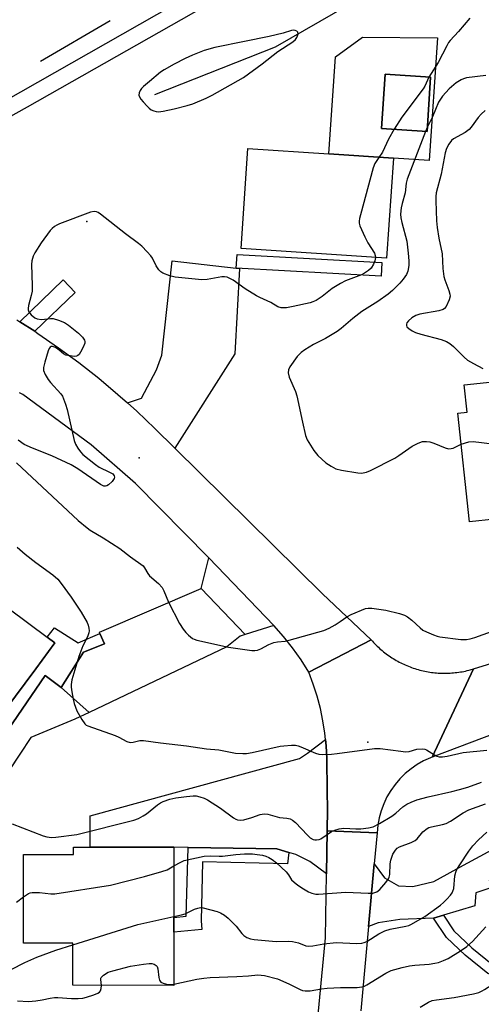
# Model space of a CAD drawing. Units: inches. Extents: x 1309761 to 1315761, y 509449 to 513449.
# Drawn here: x 1313471 to 1313613, y 509644 to 509946 of the extents above; entities that cross this region are included whole.
import ezdxf

# ---------------------------------------------------------------- set-up
doc = ezdxf.new("R2010")
doc.units = ezdxf.units.IN
doc.header["$MEASUREMENT"] = 0
for name, color, linetype in [('BLDG-Footprint', 5, 'Continuous'), ('CULTRL-Pad', 6, 'Continuous'), ('ELEV-Spot Elevation', 7, 'Continuous'), ('HYDRO-Canal', 164, 'Continuous'), ('TRANS-Driveway', 251, 'Continuous'), ('TRANS-Non Street Sidewalk', 7, 'Continuous'), ('TRANS-Road', 130, 'Continuous'), ('Undefined', 1, 'Continuous')]:
    doc.layers.add(name, color=color, linetype=linetype)

msp = doc.modelspace()

# ---------------------------------------------------------------- linework, layer by layer
at = {"layer": 'BLDG-Footprint'}
for points, elevation in [([(1313597.22, 509928.8), (1313596.16, 509912.12), (1313582.2, 509913.01), (1313583.26, 509929.69)], 340.69), ([(1313585.8, 509903.86), (1313583.71, 509873.14), (1313539.01, 509876.18), (1313541.1, 509906.9), (1313565.97, 509905.21)], 341.35), ([(1313644.31, 509841.81), (1313645.89, 509826.99), (1313649.03, 509827.63), (1313651.67, 509796.7), (1313635.58, 509794.99), (1313632.28, 509794.64), (1313609.15, 509792.18), (1313605.6, 509825.55), (1313608.44, 509825.85), (1313607.55, 509834.22), (1313626.24, 509836.2), (1313625.85, 509839.84)], 337.76), ([(1313475.92, 509747.04), (1313466.36, 509734.16), (1313462.19, 509737.26), (1313456.78, 509729.98), (1313445.06, 509738.67), (1313449.3, 509744.38), (1313433.3, 509756.25), (1313449.89, 509778.61), (1313479.42, 509756.7), (1313481.78, 509754.95)], 342.92), ([(1313518.35, 509692.16), (1313518.32, 509670.59), (1313518.32, 509666.09), (1313518.3, 509649.73), (1313487.27, 509649.76), (1313487.28, 509662.68), (1313472.12, 509662.7), (1313472.15, 509689.99), (1313487.48, 509689.97), (1313487.48, 509692.19), (1313492.62, 509692.19)], 347.9)]:
    msp.add_lwpolyline(points, close=True, dxfattribs=dict(at, elevation=elevation))
at = {"layer": 'CULTRL-Pad'}
msp.add_lwpolyline([(1313487.99, 509862.64), (1313475.56, 509850.71), (1313470.96, 509853.66), (1313484.31, 509866.48)], close=True, dxfattribs=at)
for points in [[(1313599.4, 509940.88, 0), (1313596.83, 509903.17, 0), (1313585.8, 509903.86, 0), (1313565.97, 509905.21, 0), (1313568, 509935.03, 0), (1313576.31, 509941.08, 0)], [(1313582.2, 509913.01, 0), (1313596.15, 509912.12, 0), (1313597.22, 509928.8, 0), (1313583.26, 509929.68, 0)]]:
    msp.add_polyline3d(points, close=True, dxfattribs=at)
at = {"layer": 'ELEV-Spot Elevation'}
for p in [(1313491.61, 509884.44, 339.89), (1313507.71, 509811.84, 339.98), (1313577.99, 509724.45, 342.16)]:
    msp.add_point(p, dxfattribs=at)
at = {"layer": 'HYDRO-Canal'}
msp.add_line((1313498.73, 509946.15), (1313477.31, 509933.62), dxfattribs=at)
msp.add_lwpolyline([(1313624.41, 509999.2), (1313581.02, 509956.21), (1313549.44, 509938.01), (1313512.34, 509923.38)], dxfattribs=at)
at = {"layer": 'TRANS-Driveway'}
for points in [[(1313537.53, 509870.12), (1313538.49, 509870.01), (1313537.1, 509843.78), (1313518.63, 509814.8), (1313512.52, 509820.83), (1313506.92, 509826.17), (1313504.04, 509828.75), (1313508.43, 509830.12), (1313513.01, 509838.89), (1313514.61, 509843.39), (1313517.78, 509872.34)], [(1313549.09, 509760.34), (1313540.28, 509757.57), (1313526.68, 509771.65), (1313529.08, 509781.13)], [(1313540.28, 509757.57), (1313538.71, 509757.08), (1313534.63, 509753.76), (1313492.32, 509733.62), (1313483.66, 509741.3), (1313490.6, 509752.11), (1313497.03, 509754.67), (1313495.63, 509757.9), (1313495.48, 509758.24), (1313526.68, 509771.65)], [(1313483.66, 509741.3), (1313492.32, 509733.62), (1313487.95, 509731.54), (1313474.34, 509725.95), (1313464.16, 509710.55), (1313445.3, 509723.39), (1313441.85, 509725.74), (1313441.32, 509726.11), (1313445.14, 509731.44), (1313453.27, 509724.75), (1313456.78, 509729.98), (1313464.5, 509724.23), (1313478.77, 509744.93)], [(1313565.42, 509697.26), (1313565.23, 509684), (1313560.12, 509687.77), (1313555.85, 509689.95), (1313553.69, 509690.61), (1313550, 509691.72), (1313543.48, 509691.81), (1313522.69, 509692.1), (1313518.35, 509692.16), (1313492.62, 509692.19), (1313492.63, 509701.81), (1313556.96, 509719.43), (1313559.41, 509721.13), (1313564.93, 509725.28), (1313565.12, 509723.35), (1313565.31, 509719.46), (1313565.44, 509709.41), (1313565.51, 509703.85)], [(1313617.23, 509688.79), (1313619.06, 509683.44), (1313615.27, 509682.15), (1313616.08, 509679.78), (1313611.13, 509678.15), (1313610.81, 509674.16), (1313601.16, 509671.28), (1313598.14, 509670.38), (1313587.83, 509669.98), (1313581.11, 509668.97), (1313578.16, 509667.81), (1313579.92, 509687.04), (1313583.07, 509682.77), (1313587.42, 509680.3), (1313591.8, 509680.17), (1313598.23, 509681.67), (1313607.31, 509686.66), (1313616.3, 509691.54)]]:
    msp.add_lwpolyline(points, close=True, dxfattribs=at)
at = {"layer": 'TRANS-Non Street Sidewalk'}
for points in [[(1313557.98, 509967.68), (1313473.29, 509919.55), (1313417.81, 509888.69), (1313417.71, 509880.42), (1313416.04, 509880.96), (1313410.63, 509882.49), (1313405.17, 509883.83), (1313404.84, 509883.9), (1313409.11, 509891.61), (1313460.71, 509918.37), (1313554.92, 509971.9)], [(1313537.53, 509870.12), (1313537.77, 509874.33), (1313582.25, 509871.87), (1313582.01, 509867.65)], [(1313495.63, 509757.9), (1313497.03, 509754.67), (1313490.6, 509752.11), (1313483.66, 509741.3), (1313478.77, 509744.93), (1313464.5, 509724.23), (1313456.78, 509729.98), (1313462.19, 509737.26), (1313466.36, 509734.16), (1313475.92, 509747.04), (1313481.78, 509754.95), (1313479.42, 509756.7), (1313481.61, 509759.63), (1313488.88, 509754.97)], [(1313553.69, 509690.61), (1313553.26, 509687.12), (1313527.09, 509687.67), (1313526.74, 509669.58), (1313526.92, 509666.9), (1313518.32, 509666.09), (1313518.32, 509670.59), (1313522.16, 509670.96), (1313522.69, 509692.1), (1313543.48, 509691.81), (1313550, 509691.72)], [(1313598.14, 509670.38), (1313601.16, 509671.28), (1313604.42, 509666.47), (1313609.89, 509661.31), (1313616.35, 509656.06), (1313619.66, 509654.9), (1313625.38, 509653.63), (1313632.62, 509654.07), (1313648.91, 509658.01), (1313649.89, 509655.15), (1313633.06, 509651.08), (1313625.14, 509650.6), (1313618.83, 509652), (1313614.86, 509653.39), (1313607.91, 509659.04), (1313602.12, 509664.5)]]:
    msp.add_lwpolyline(points, close=True, dxfattribs=at)
at = {"layer": 'TRANS-Road'}
for points in [[(1313470.04, 509854.25), (1313470.96, 509853.66), (1313475.56, 509850.71), (1313476.55, 509850.07), (1313482.92, 509845.68), (1313489.15, 509841.09), (1313495.23, 509836.31), (1313501.16, 509831.34), (1313504.04, 509828.75), (1313506.92, 509826.17), (1313512.52, 509820.83), (1313518.63, 509814.8), (1313563.97, 509770.03), (1313579, 509755.87), (1313559.81, 509745.95), (1313557.42, 509749.75), (1313554.83, 509753.43), (1313552.05, 509756.96), (1313549.09, 509760.34), (1313529.08, 509781.13), (1313506.57, 509803.94), (1313492.94, 509815.78), (1313471.88, 509831.26), (1313470.94, 509831.84)], [(1313645.71, 509738.03), (1313597.73, 509719.89), (1313610.38, 509746.97), (1313641.83, 509756.75)], [(1313559.33, 509605.33), (1313564.94, 509664.35), (1313565.23, 509684), (1313565.42, 509697.26), (1313580.8, 509696.66), (1313579.92, 509687.04), (1313578.16, 509667.81), (1313575.8, 509641.91)]]:
    msp.add_lwpolyline(points, dxfattribs=at)
msp.add_lwpolyline([(1313610.38, 509746.97), (1313597.73, 509719.89), (1313597.2, 509719.69), (1313595.11, 509718.74), (1313593.11, 509717.61), (1313591.22, 509716.31), (1313589.44, 509714.85), (1313587.81, 509713.24), (1313586.32, 509711.49), (1313584.99, 509709.62), (1313583.82, 509707.64), (1313582.84, 509705.57), (1313582.04, 509703.42), (1313581.43, 509701.2), (1313581.01, 509698.95), (1313580.8, 509696.66), (1313565.42, 509697.26), (1313565.51, 509703.85), (1313565.44, 509709.41), (1313565.31, 509719.46), (1313565.12, 509723.35), (1313564.93, 509725.28), (1313564.73, 509727.21), (1313564.14, 509731.05), (1313563.36, 509734.85), (1313562.37, 509738.61), (1313561.19, 509742.31), (1313559.81, 509745.95), (1313579, 509755.87), (1313579.35, 509755.48), (1313579.7, 509755.09), (1313580.06, 509754.72), (1313580.43, 509754.35), (1313580.81, 509753.98), (1313581.19, 509753.62), (1313581.58, 509753.27), (1313581.97, 509752.92), (1313582.37, 509752.59), (1313582.78, 509752.25), (1313583.19, 509751.93), (1313583.61, 509751.61), (1313584.03, 509751.3), (1313584.46, 509751), (1313584.89, 509750.71), (1313585.33, 509750.42), (1313585.77, 509750.14), (1313586.22, 509749.87), (1313586.67, 509749.6), (1313587.13, 509749.35), (1313587.59, 509749.1), (1313588.05, 509748.86), (1313588.52, 509748.63), (1313588.99, 509748.4), (1313589.47, 509748.19), (1313589.95, 509747.98), (1313590.44, 509747.79), (1313590.93, 509747.6), (1313591.42, 509747.42), (1313591.91, 509747.24), (1313592.41, 509747.08), (1313592.91, 509746.92), (1313593.42, 509746.78), (1313593.92, 509746.64), (1313594.43, 509746.51), (1313594.94, 509746.39), (1313595.45, 509746.28), (1313595.96, 509746.17), (1313596.48, 509746.08), (1313597, 509746), (1313597.52, 509745.92), (1313598.03, 509745.86), (1313598.55, 509745.8), (1313599.07, 509745.75), (1313599.6, 509745.71), (1313600.12, 509745.68), (1313600.64, 509745.66), (1313601.17, 509745.65), (1313601.69, 509745.65), (1313602.22, 509745.65), (1313602.74, 509745.67), (1313603.26, 509745.7), (1313603.78, 509745.73), (1313604.3, 509745.77), (1313604.83, 509745.83), (1313605.35, 509745.89), (1313605.87, 509745.96), (1313606.38, 509746.04), (1313606.9, 509746.13), (1313607.41, 509746.22), (1313607.93, 509746.33), (1313608.44, 509746.45), (1313608.95, 509746.57), (1313609.45, 509746.7)], close=True, dxfattribs=at)
at = {"layer": 'Undefined'}
msp.add_line((1313596.24, 509913.52, 338), (1313595.67, 509912.15, 338), dxfattribs=at)
for points, elevation in [([(1313609.31, 509946.95), (1313605.84, 509942.88), (1313603.28, 509940.06), (1313602.78, 509939.41), (1313602.18, 509938.4), (1313599.54, 509933.28), (1313596.73, 509928.83)], 340), ([(1313596.73, 509928.83), (1313596.25, 509927.89), (1313595.5, 509926.08), (1313594.99, 509925.2), (1313588.41, 509916.46), (1313586.07, 509912.77)], 340), ([(1313614.19, 509929.3), (1313608.27, 509928.6), (1313607.36, 509928.33), (1313606.61, 509928), (1313605.15, 509927.06), (1313602.97, 509925.17), (1313600.89, 509922.93), (1313600.25, 509922.04), (1313599.72, 509921.08), (1313597.81, 509916.58), (1313596.24, 509913.52)], 338), ([(1313614.05, 509918.52), (1313612.74, 509917.47), (1313611.84, 509916.39), (1313609.76, 509913.45), (1313609.07, 509912.68), (1313607.84, 509911.81), (1313604.33, 509909.89), (1313603.69, 509909.35), (1313602.83, 509908.18), (1313602.17, 509906.89), (1313601.75, 509905.51), (1313600.47, 509899.02), (1313598.98, 509893.29), (1313598.83, 509892.16), (1313598.82, 509890.78), (1313599.08, 509884.69), (1313599.3, 509882.63), (1313599.74, 509879.37), (1313600.75, 509874.54), (1313600.98, 509870.02), (1313601.31, 509867.59), (1313601.61, 509866.51), (1313602.87, 509863.24), (1313603.19, 509862.14), (1313603.23, 509861.47), (1313602.96, 509860.39), (1313602, 509858.33), (1313601.53, 509857.68), (1313601.11, 509857.37), (1313599.79, 509856.97), (1313593.98, 509856), (1313592.66, 509855.56), (1313591.46, 509854.89), (1313590.41, 509853.95), (1313589.95, 509853.31), (1313589.81, 509852.89), (1313589.8, 509852.48), (1313589.96, 509852.07), (1313590.54, 509851.53), (1313591.54, 509850.9), (1313592.62, 509850.37), (1313594.26, 509849.85), (1313600.5, 509848.22), (1313602.14, 509847.61), (1313603.14, 509846.98), (1313604.29, 509846.06), (1313607.54, 509842.78), (1313608.61, 509841.84), (1313610.4, 509840.78), (1313613.34, 509839.33)], 336), ([(1313595.67, 509912.15), (1313590.03, 509897.47), (1313589.75, 509896.25), (1313589.39, 509893.24), (1313588.49, 509889.98), (1313588.2, 509888.61), (1313588.04, 509886.68), (1313588.09, 509885.56), (1313588.41, 509884.11), (1313589.92, 509878.42), (1313590.37, 509874.77), (1313590.52, 509872.4), (1313590.53, 509870.92), (1313590.23, 509869.23), (1313589.81, 509868.19), (1313588.85, 509866.78), (1313587.75, 509865.48), (1313585.54, 509863.21), (1313584.23, 509862.08), (1313581.06, 509859.92), (1313576.07, 509856.77), (1313573.38, 509854.66), (1313569.72, 509851.57), (1313568.52, 509850.68), (1313564.93, 509848.51), (1313561.3, 509846.67), (1313558.61, 509845.04), (1313557.45, 509844.23), (1313556.28, 509842.94), (1313554.02, 509839.84), (1313553.53, 509838.83), (1313553.45, 509837.91), (1313553.81, 509836.58), (1313555.69, 509832.24), (1313556.17, 509830.86), (1313557.83, 509822.76), (1313558.82, 509818.7), (1313559.32, 509817.32), (1313561.31, 509814.13), (1313562.56, 509812.58), (1313565.04, 509810.31), (1313566.68, 509809.24), (1313568.15, 509808.46), (1313569.84, 509808), (1313574.86, 509807.18), (1313576, 509807.14), (1313577.54, 509807.44), (1313578.77, 509807.97), (1313586.23, 509811.72), (1313587.48, 509812.51), (1313591.62, 509815.44), (1313593.41, 509816.38), (1313594.72, 509816.83), (1313595.97, 509816.9), (1313596.99, 509816.71), (1313598.26, 509816.3), (1313601.67, 509814.87), (1313602.75, 509814.65), (1313603.61, 509814.71), (1313604.16, 509814.85), (1313606.61, 509816.06)], 338), ([(1313586.07, 509912.77), (1313584.27, 509909.76), (1313582.41, 509905.8), (1313581.33, 509904.16)], 340), ([(1313581.33, 509904.16), (1313580.1, 509902.27), (1313579.57, 509900.91), (1313575.66, 509886.53), (1313575.37, 509885.38), (1313575.25, 509884.53), (1313575.3, 509883.98), (1313575.53, 509883.17), (1313577.04, 509879.71), (1313577.93, 509877.88), (1313579.95, 509874.75), (1313580.22, 509874.05), (1313580.28, 509873.38)], 340), ([(1313580.28, 509873.38), (1313580.13, 509872.37), (1313579.73, 509871.34), (1313578.94, 509870.14), (1313578.14, 509869.36), (1313576.97, 509868.61), (1313575.99, 509868.09), (1313571.13, 509866.24), (1313569.54, 509865.45), (1313567, 509863.88), (1313563.95, 509861.37), (1313562.04, 509860.19), (1313561.03, 509859.72), (1313560.19, 509859.45), (1313555.01, 509858.29), (1313552.99, 509857.95), (1313551.31, 509857.96), (1313550.32, 509858.23), (1313548.11, 509859.58), (1313544.74, 509861.1), (1313543.73, 509861.64), (1313540.3, 509863.74), (1313536.54, 509866.44), (1313535.49, 509866.98), (1313534.67, 509867.3), (1313533.88, 509867.46), (1313533.09, 509867.47), (1313528.56, 509866.61), (1313526.89, 509866.56), (1313518.72, 509867.36), (1313517.08, 509867.78), (1313514.99, 509868.57), (1313514.32, 509869.02), (1313513.75, 509869.64), (1313512.94, 509870.82), (1313511.72, 509873.14), (1313511.25, 509873.86), (1313510.14, 509875.18), (1313508.54, 509876.84), (1313507.42, 509877.74), (1313503.43, 509880.61), (1313495.82, 509886.69), (1313495.09, 509887.18), (1313494.58, 509887.41), (1313493.82, 509887.51), (1313492.7, 509887.27), (1313483.18, 509883.71), (1313482.37, 509883.35), (1313481.61, 509882.9), (1313480.93, 509882.34), (1313480.32, 509881.7), (1313477.55, 509877.87), (1313475.64, 509874.87), (1313475.13, 509873.81), (1313474.73, 509872.39), (1313474.6, 509871.22), (1313474.79, 509864.82), (1313474.76, 509863.08), (1313474.52, 509861.72), (1313473.65, 509858.6), (1313473.53, 509857.76), (1313473.56, 509857.33), (1313473.81, 509856.69), (1313474.49, 509855.8), (1313475.61, 509854.87), (1313476.35, 509854.51), (1313477.64, 509854.33), (1313480.4, 509854.64), (1313481.23, 509854.61), (1313482.9, 509854.16), (1313484.77, 509853.38), (1313485.93, 509852.59), (1313489.05, 509850.09), (1313490.24, 509848.89), (1313490.85, 509848.04), (1313491, 509847.58), (1313490.97, 509847.1), (1313490.47, 509845.83), (1313489.65, 509844.3), (1313489.2, 509843.61), (1313488.86, 509843.24), (1313488.43, 509843.03), (1313487.92, 509842.97), (1313487.1, 509843.03), (1313485.13, 509843.43), (1313484.39, 509843.77), (1313483.13, 509844.95), (1313481.97, 509845.71), (1313481.07, 509846.02), (1313480.67, 509846), (1313480.33, 509845.82), (1313480.03, 509845.44), (1313479.69, 509844.68), (1313478.67, 509841.25), (1313478.27, 509839.55), (1313478.29, 509838.72), (1313478.8, 509837.41), (1313479.67, 509835.89), (1313480.4, 509834.97), (1313483.57, 509831.46), (1313484.07, 509830.75), (1313484.45, 509829.98), (1313485.06, 509828.36), (1313485.56, 509826.67), (1313487.7, 509817.12), (1313488.1, 509816.04), (1313488.82, 509814.84), (1313489.63, 509813.68), (1313490.37, 509812.84), (1313494.22, 509809.78), (1313495.42, 509808.99), (1313498.58, 509807.45), (1313499.53, 509806.88), (1313499.98, 509806.33), (1313500.07, 509805.9), (1313499.97, 509805.44), (1313499.34, 509804.52), (1313498.24, 509803.53), (1313497.77, 509803.28), (1313497.31, 509803.17), (1313496.84, 509803.16), (1313496.41, 509803.29), (1313495.74, 509803.67), (1313488.81, 509808.43), (1313486.8, 509809.64), (1313480.8, 509812.5), (1313474.85, 509814.82), (1313472.36, 509815.92), (1313470.51, 509817.22)], 340), ([(1313606.61, 509816.06), (1313608.95, 509816.75), (1313610.36, 509816.89), (1313622.24, 509815.46), (1313624.85, 509814.94), (1313637.48, 509811.99), (1313644.84, 509810.06), (1313646.29, 509809.82), (1313650.59, 509809.31)], 338), ([(1313469.98, 509810.29), (1313488.91, 509792.54), (1313491.66, 509790.28), (1313492.62, 509789.59), (1313496.61, 509787.24), (1313501.74, 509783.99), (1313504.98, 509781.43), (1313508.86, 509778.64), (1313509.34, 509778.08), (1313510.37, 509776.3), (1313510.9, 509775.59), (1313513.59, 509773.27), (1313514.7, 509772.01), (1313515.22, 509770.98), (1313516.65, 509767.45), (1313520.09, 509760.92), (1313521.18, 509759.22), (1313522.06, 509758.14), (1313522.83, 509757.34), (1313524.1, 509756.35), (1313524.56, 509756.1), (1313525.37, 509755.8), (1313535.15, 509753.61), (1313542.35, 509752.68), (1313543.2, 509752.65), (1313544.02, 509752.77), (1313545.03, 509753.19), (1313547.53, 509754.5), (1313549.08, 509755.11), (1313550.22, 509755.33), (1313552.58, 509755.54), (1313553.73, 509755.77), (1313564.47, 509758.81), (1313566.1, 509759.53), (1313567.91, 509760.5), (1313569.47, 509761.51), (1313571.53, 509763.02), (1313572.8, 509763.72), (1313577.22, 509765.49), (1313578.06, 509765.68), (1313579.2, 509765.67), (1313583.53, 509765.01), (1313587.64, 509764.03), (1313589.23, 509763.54), (1313590.19, 509763.01), (1313591.52, 509762), (1313593.99, 509759.61), (1313594.89, 509758.9), (1313595.94, 509758.36), (1313598.14, 509757.41), (1313599.25, 509757), (1313600.11, 509756.79), (1313606.52, 509756.06), (1313608.25, 509756.03), (1313609.39, 509756.25), (1313610.8, 509756.63), (1313615.93, 509758.48)], 340), ([(1313470.14, 509784.36), (1313472.67, 509782.2), (1313475.95, 509779.65), (1313481.11, 509775.9), (1313482.64, 509774.57), (1313483.75, 509773.23), (1313486.82, 509768.98), (1313489.81, 509764.45), (1313491.74, 509761.19), (1313492.04, 509760.37), (1313492.23, 509759.51), (1313492.3, 509758.66), (1313492.23, 509758.11), (1313491.76, 509756.84), (1313490.33, 509754.04), (1313489.13, 509750.81), (1313487, 509743.66), (1313486.73, 509742.21), (1313486.75, 509741.37), (1313486.95, 509739.97), (1313487.36, 509737.72), (1313487.71, 509736.32), (1313488.49, 509734.14), (1313490.03, 509731.4), (1313491, 509730.06), (1313491.43, 509729.71), (1313491.94, 509729.44), (1313500.33, 509726.48), (1313501.38, 509726.01), (1313503.89, 509724.63), (1313504.88, 509724.34), (1313505.8, 509724.42), (1313507.87, 509725.02), (1313509, 509725.01), (1313514.19, 509724.23), (1313522.2, 509723.36), (1313528.32, 509722.47), (1313532.14, 509722.11), (1313537.32, 509721.11), (1313539.54, 509720.95), (1313540.64, 509721.01), (1313542.36, 509721.3), (1313551, 509723.25), (1313552.17, 509723.39), (1313554.53, 509723.52), (1313555.69, 509723.51), (1313556.54, 509723.37), (1313557.36, 509723.08), (1313561.86, 509721.04), (1313562.86, 509720.75), (1313563.95, 509720.64), (1313566.8, 509720.78), (1313568.5, 509720.94), (1313580.01, 509722.57), (1313581.75, 509722.5), (1313588.12, 509721.66), (1313589.56, 509721.54), (1313590.66, 509721.65), (1313593.06, 509722.28), (1313594.66, 509722.42), (1313595.43, 509722.32), (1313595.96, 509722.12), (1313598.44, 509720.54), (1313599.2, 509720.14), (1313599.83, 509719.96), (1313600.93, 509719.94), (1313602.33, 509720.14), (1313607.29, 509721.33), (1313614.52, 509722.04)], 342), ([(1313468.6, 509699.35), (1313478.22, 509695.67), (1313479.26, 509695.38), (1313480.04, 509695.25), (1313480.86, 509695.22), (1313482.04, 509695.3), (1313488.47, 509696.15), (1313506.07, 509700.53), (1313507.44, 509701.02), (1313508.94, 509701.82), (1313509.89, 509702.49), (1313513.3, 509705.26), (1313514.25, 509705.87), (1313515.01, 509706.22), (1313517.14, 509706.91), (1313518.96, 509707.34), (1313522.27, 509707.82), (1313524.29, 509707.98), (1313525.16, 509707.93), (1313526.28, 509707.69), (1313527.65, 509707.27), (1313528.71, 509706.79), (1313532.71, 509704.19), (1313536.69, 509701.25), (1313537.42, 509700.82), (1313537.93, 509700.64), (1313538.73, 509700.52), (1313539.84, 509700.64), (1313542.33, 509701.34), (1313544.82, 509702.24), (1313546.08, 509702.45), (1313547.18, 509702.32), (1313550.77, 509701.35), (1313553.02, 509701.14), (1313554.05, 509700.89), (1313554.78, 509700.49), (1313555.67, 509699.74), (1313559.37, 509695.86), (1313560.23, 509695.06), (1313561.16, 509694.55), (1313561.65, 509694.43), (1313562.18, 509694.42), (1313562.99, 509694.59), (1313563.5, 509694.8), (1313566.83, 509696.99), (1313567.83, 509697.46), (1313569.13, 509697.87), (1313570.53, 509698.02), (1313574.31, 509697.87), (1313575.78, 509697.88), (1313578.16, 509698.11), (1313579.57, 509698.45), (1313581.58, 509699.49), (1313585.34, 509701.75), (1313586.54, 509702.64), (1313588.75, 509704.58), (1313589.96, 509705.4), (1313591.23, 509706.08), (1313593.05, 509706.73), (1313596.53, 509707.72), (1313603.77, 509709.27), (1313606.12, 509709.88), (1313608.69, 509710.68), (1313612.91, 509712.16)], 344), ([(1313518.34, 509686.47), (1313520.46, 509687.64), (1313521.51, 509688.07), (1313527.67, 509689.41), (1313529.63, 509689.55), (1313532.23, 509689.42), (1313533.33, 509689.45), (1313537.41, 509689.95), (1313540.04, 509690.12), (1313542.54, 509690.11), (1313543.91, 509689.98), (1313545.53, 509689.7), (1313546.56, 509689.42), (1313547.54, 509689.01), (1313548.51, 509688.43), (1313549.87, 509687.36), (1313552.86, 509684.62), (1313553.58, 509683.75), (1313554.52, 509682.18), (1313555.26, 509681.41), (1313556.41, 509680.56), (1313558.15, 509679.44), (1313559.71, 509678.53), (1313560.78, 509678.04), (1313561.92, 509677.79), (1313562.81, 509677.76), (1313571.19, 509678.41), (1313578.09, 509678.06), (1313579.52, 509678.11), (1313580.72, 509678.53), (1313581.59, 509679.15), (1313583.52, 509681.34), (1313584.33, 509682.51), (1313584.53, 509683), (1313584.69, 509683.77), (1313584.83, 509687.08), (1313585.01, 509688.17), (1313585.66, 509690.01), (1313586.03, 509690.71), (1313586.47, 509691.31), (1313587.01, 509691.86), (1313587.71, 509692.32), (1313591.26, 509693.64), (1313592.54, 509694.26), (1313593.16, 509694.79), (1313594.89, 509696.9), (1313596.22, 509697.94), (1313596.7, 509698.2), (1313597.52, 509698.48), (1313600.94, 509699.19), (1313602.05, 509699.52), (1313603.33, 509700.22), (1313607.28, 509702.8), (1313609.01, 509703.66), (1313614.15, 509705.51)], 346), ([(1313518.32, 509670.88), (1313520.68, 509671.4), (1313521.82, 509671.73), (1313524.72, 509673.11), (1313525.74, 509673.51), (1313526.53, 509673.67), (1313527.36, 509673.61), (1313531.6, 509672.48), (1313532.67, 509672.04), (1313533.9, 509671.32), (1313535.04, 509670.42), (1313536.49, 509668.97), (1313537.46, 509667.89), (1313539.25, 509665.65), (1313539.84, 509665.05), (1313540.79, 509664.43), (1313541.88, 509664.03), (1313543.05, 509663.85), (1313549.76, 509663.24), (1313553.72, 509663.3), (1313554.84, 509663.24), (1313556.66, 509662.79), (1313558.91, 509661.91), (1313559.7, 509661.79), (1313561.08, 509661.9), (1313564.4, 509662.49), (1313568.23, 509662.87), (1313574.43, 509662.63), (1313576.1, 509662.71), (1313576.87, 509662.92), (1313577.6, 509663.25), (1313581.37, 509665.62), (1313583.13, 509666.53), (1313584.77, 509666.98), (1313589.67, 509667.93), (1313590.51, 509668.18), (1313591.33, 509668.53), (1313595.5, 509670.87), (1313600.28, 509674.41), (1313601.24, 509675.21), (1313602.25, 509676.21), (1313603.39, 509677.46), (1313603.87, 509678.13), (1313604.12, 509678.65), (1313604.38, 509679.49), (1313604.74, 509683.44), (1313605.01, 509684.53), (1313605.34, 509685.32), (1313606.24, 509686.83), (1313608.98, 509691.01), (1313610.23, 509692.58), (1313611.94, 509694.51), (1313614.49, 509696.8)], 348), ([(1313472.13, 509676.96), (1313473.7, 509677.97), (1313474.2, 509678.18), (1313474.74, 509678.28), (1313477.02, 509678.25), (1313480.54, 509677.83), (1313481.72, 509677.87), (1313498.83, 509680.53), (1313509.28, 509683.2), (1313514.66, 509684.69), (1313516.28, 509685.29), (1313518.34, 509686.47)], 346), ([(1313469.99, 509675.33), (1313472.13, 509676.96)], 346), ([(1313487.28, 509662.19), (1313507.26, 509668.47), (1313518.32, 509670.88)], 348), ([(1313518.3, 509650.12), (1313525.36, 509651.66), (1313527.55, 509651.97), (1313529.5, 509652.12), (1313537.66, 509652.44), (1313541.24, 509652.7), (1313544.17, 509653.03), (1313546.19, 509652.73), (1313550.2, 509651.78), (1313553.68, 509650.23), (1313557.11, 509648.43), (1313557.86, 509648.17), (1313558.64, 509648.02), (1313560.22, 509648.09), (1313563.74, 509648.68), (1313565.5, 509648.86), (1313569.6, 509649.05), (1313574.66, 509649.05), (1313576.09, 509649.25), (1313576.89, 509649.53), (1313577.62, 509649.89), (1313583.45, 509653.49), (1313585.14, 509654.29), (1313588.55, 509655.25), (1313590.71, 509655.72), (1313592.37, 509655.94), (1313596.79, 509656.3), (1313598.57, 509656.54), (1313599.68, 509656.79), (1313601.24, 509657.35), (1313602.59, 509657.99), (1313606.41, 509660.31), (1313608.37, 509661.64), (1313610.1, 509663.2), (1313614.18, 509667.7)], 350), ([(1313468.34, 509654.59), (1313472.56, 509656.79), (1313476.24, 509658.39), (1313482.11, 509660.53), (1313487.28, 509662.19)], 348), ([(1313496.08, 509649.75), (1313495.85, 509651.51), (1313495.89, 509651.97), (1313495.99, 509652.18), (1313496.7, 509652.89), (1313498.16, 509653.75), (1313499.56, 509654.23), (1313505.01, 509655.66), (1313509.04, 509656.31), (1313510.78, 509656.49), (1313511.58, 509656.42), (1313512.32, 509656.22), (1313512.94, 509655.9), (1313513.22, 509655.54), (1313513.43, 509654.78), (1313513.73, 509652.17), (1313513.96, 509651.39), (1313514.35, 509650.76), (1313515.01, 509650.4), (1313516.1, 509650.15), (1313517.26, 509650.04), (1313518.3, 509650.12)], 350), ([(1313594.06, 509643.03), (1313596.58, 509644.61), (1313597.71, 509645.07), (1313599.07, 509645.34), (1313604.51, 509646.04), (1313610.43, 509647.14), (1313612.05, 509647.59), (1313613.07, 509648.02), (1313613.83, 509648.44), (1313622.77, 509654.06), (1313624.51, 509655.04)], 352), ([(1313470.29, 509645.04), (1313473.62, 509644.8), (1313474.76, 509644.84), (1313475.91, 509644.98), (1313477.91, 509645.32), (1313480.32, 509645.86), (1313481.63, 509646.01), (1313482.67, 509646.01), (1313486.85, 509645.73), (1313488.93, 509645.71), (1313490.36, 509645.85), (1313491.48, 509646.09), (1313493.7, 509646.82), (1313495.01, 509647.37), (1313495.44, 509647.66), (1313495.75, 509648.05), (1313496, 509648.8), (1313496.08, 509649.75)], 350)]:
    msp.add_lwpolyline(points, dxfattribs=dict(at, elevation=elevation))
at = {"layer": 'Undefined', "elevation": 340}
msp.add_lwpolyline([(1313554.98, 509943.21), (1313554.5, 509943.17), (1313551.95, 509942.32), (1313547.67, 509941.28), (1313540.07, 509939.8), (1313530.91, 509937.88), (1313527.62, 509936.95), (1313524.05, 509935.59), (1313521.77, 509934.52), (1313518.41, 509932.78), (1313515.39, 509931.1), (1313514.2, 509930.29), (1313510.88, 509927.42), (1313508.98, 509925.96), (1313508.35, 509925.34), (1313507.94, 509924.67), (1313507.67, 509923.95), (1313507.61, 509923.23), (1313507.77, 509922.75), (1313508.21, 509922.07), (1313508.94, 509921.17), (1313510.1, 509919.86), (1313510.73, 509919.28), (1313511.4, 509918.79), (1313512.13, 509918.42), (1313512.86, 509918.22), (1313513.62, 509918.15), (1313515.06, 509918.33), (1313518.48, 509919.03), (1313522.45, 509920.05), (1313524.13, 509920.62), (1313528.29, 509922.33), (1313530.12, 509923.25), (1313539.74, 509928.73), (1313545.47, 509932.86), (1313550.34, 509936.7), (1313554.86, 509939.67), (1313555.67, 509940.39), (1313556.16, 509941), (1313556.38, 509941.45), (1313556.51, 509942.16), (1313556.45, 509942.62), (1313556.16, 509942.98), (1313555.6, 509943.17)], close=True, dxfattribs=at)

doc.saveas('drawing.dxf')
